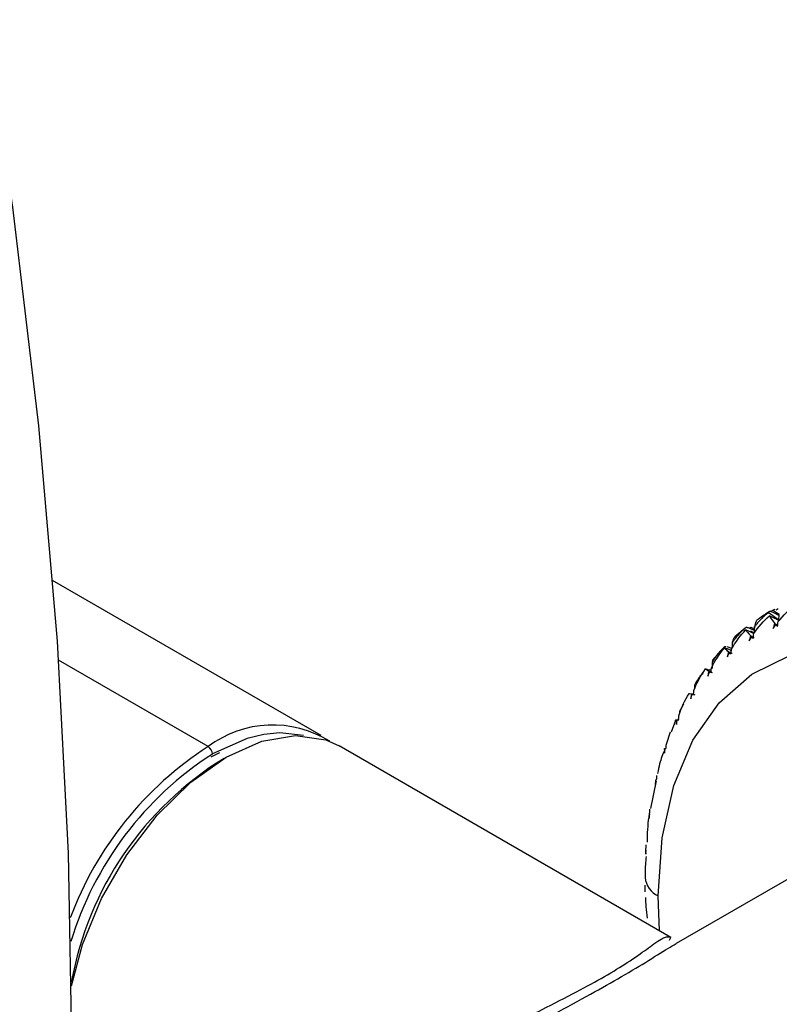
# Paper-space layout '_Isometric' of a CAD drawing. Units: millimetres. Extents: x -50 to 336, y -327 to 40.
# Drawn here: x 265 to 290, y -223 to -190 of the extents above; entities that cross this region are included whole.
import ezdxf

# ---------------------------------------------------------------- set-up
doc = ezdxf.new("R2010")
doc.units = ezdxf.units.MM

psp = doc.layouts.new('_Isometric')

# ---------------------------------------------------------------- linework, layer by layer
at = {"color": 7, "linetype": 'Continuous', "lineweight": 25}
for p, q in [((274.536, -213.838), (265.614, -208.688)), ((289.478, -209.716), (289.551, -209.671)), ((289.551, -209.671), (289.766, -209.809)), ((289.666, -209.662), (289.729, -209.62)), ((288.636, -210.272), (288.284, -210.566)), ((288.65, -210.26), (288.643, -210.265)), ((288.944, -210.345), (288.713, -210.245)), ((288.773, -210.271), (288.82, -210.238)), ((288.82, -210.238), (288.946, -210.306)), ((288.95, -210.252), (288.917, -210.239)), ((287.882, -210.955), (287.533, -211.346)), ((288.181, -210.953), (288.039, -210.897)), ((288.154, -210.933), (288.168, -210.921)), ((270.787, -214.209), (265.808, -211.335)), ((287.451, -211.678), (287.313, -211.627)), ((287.5, -211.68), (287.432, -211.657)), ((287.432, -211.657), (287.448, -211.662)), ((287.089, -211.939), (286.992, -212.083)), ((286.956, -212.155), (286.993, -212.084)), ((286.96, -212.266), (286.956, -212.155)), ((286.847, -212.456), (286.877, -212.466)), ((286.581, -212.794), (286.457, -213.017)), ((286.359, -213.316), (286.383, -213.322)), ((286.461, -213.092), (286.457, -213.017)), ((286.317, -213.338), (286.175, -213.725)), ((286.012, -214.131), (286.148, -213.716)), ((286.16, -220.549), (275.137, -214.185)), ((285.934, -214.305), (285.961, -214.273)), ((285.961, -214.273), (285.978, -214.275)), ((270.887, -214.546), (271.169, -214.401)), ((285.672, -215.351), (285.487, -216.267)), ((292.268, -217.327), (286.335, -220.752)), ((285.783, -220.331), (285.742, -219.17)), ((286.119, -220.64), (286.159, -220.548))]:
    psp.add_line(p, q, dxfattribs=at)
at = {"color": 7, "linetype": 'Continuous', "lineweight": 25, "flags": 128}
for points in [[(254.035, -151.179), (256.33, -158.81), (258.395, -166.413), (260.225, -173.975), (261.818, -181.482), (263.171, -188.923), (264.281, -196.282), (265.146, -203.549), (265.765, -210.709), (266.137, -217.75), (266.261, -224.66)], [(285.742, -219.17), (285.872, -217.237), (286.26, -215.498), (286.897, -213.991), (287.769, -212.751), (288.856, -211.804), (290.135, -211.172), (291.575, -210.87), (293.147, -210.903), (294.813, -211.272), (296.537, -211.967), (298.281, -212.974), (300.005, -214.269), (301.672, -215.825), (303.243, -217.605), (304.684, -219.571), (305.962, -221.679), (307.049, -223.881), (307.921, -226.128), (308.558, -228.37), (308.946, -230.558), (309.076, -232.641)], [(266.245, -222.155), (266.609, -220.782), (267.241, -219.256), (268.081, -217.801), (269.087, -216.491), (270.207, -215.391), (271.388, -214.556), (272.568, -214.029), (273.689, -213.834), (274.694, -213.984), (275.137, -214.185)], [(272.634, -213.804), (272.077, -213.941), (270.928, -214.454)], [(273.957, -213.84), (273.168, -213.752), (272.634, -213.804)]]:
    psp.add_lwpolyline(points, dxfattribs=at)
at = {"color": 7, "linetype": 'Continuous', "lineweight": 25}
for centre, radius, start, end in [((292.471, -214.902), 6.002, 120.354, 121.8514), ((272.934, -217.058), 3.568, 58.0038, 127.0139), ((277.06, -223.954), 11.59, 122.7715, 159.5335), ((270.621, -214.468), 0.307, 2.6055, 57.3945), ((277.073, -223.989), 11.343, 122.7987, 163.0882), ((277.096, -223.994), 11.031, 121.602, 169.7018), ((286.062, -218.476), 0.764, 186.178, 245.1994)]:
    psp.add_arc(centre, radius, start, end, dxfattribs=at)
for points in [[(289.438, -209.723), (289.424, -209.731), (289.415, -209.743), (289.411, -209.759)], [(289.438, -209.723), (289.447, -209.718), (289.455, -209.714), (289.464, -209.709)], [(289.551, -209.671), (289.576, -209.661), (289.603, -209.652), (289.63, -209.644)], [(289.726, -210.056), (289.893, -209.849), (290.082, -209.666), (290.284, -209.509)], [(288.916, -210.452), (289.067, -210.23), (289.243, -210.032), (289.434, -209.858)], [(289.036, -209.985), (289.126, -209.917), (289.215, -209.857), (289.304, -209.804)], [(289.434, -209.858), (289.464, -209.921), (289.521, -210.002), (289.606, -210.105)], [(288.175, -210.968), (288.311, -210.732), (288.473, -210.518), (288.651, -210.331)], [(288.651, -210.331), (288.674, -210.375), (288.725, -210.437), (288.805, -210.519)], [(288.681, -210.248), (288.671, -210.249), (288.663, -210.252), (288.656, -210.255)], [(288.681, -210.248), (288.692, -210.247), (288.702, -210.246), (288.713, -210.245)], [(289.606, -210.105), (289.585, -210.162), (289.57, -210.22), (289.56, -210.279)], [(289.56, -210.279), (289.589, -210.237), (289.618, -210.196), (289.648, -210.155)], [(289.648, -210.155), (289.666, -210.176), (289.685, -210.197), (289.705, -210.219)], [(289.725, -210.195), (289.699, -210.182), (289.674, -210.168), (289.648, -210.155)], [(289.705, -210.219), (289.711, -210.162), (289.718, -210.107), (289.726, -210.056)], [(288.805, -210.519), (288.787, -210.576), (288.774, -210.634), (288.767, -210.691)], [(288.767, -210.691), (288.792, -210.647), (288.818, -210.603), (288.846, -210.559)], [(288.846, -210.559), (288.863, -210.576), (288.881, -210.593), (288.9, -210.611)], [(288.926, -210.597), (288.899, -210.585), (288.872, -210.572), (288.846, -210.559)], [(288.9, -210.611), (288.904, -210.555), (288.91, -210.502), (288.916, -210.452)], [(287.509, -211.599), (287.629, -211.35), (287.776, -211.123), (287.942, -210.922)], [(287.942, -210.922), (287.957, -210.948), (288.001, -210.991), (288.075, -211.052)], [(288, -210.891), (287.979, -210.888), (287.962, -210.887), (287.951, -210.889)], [(288.163, -211.122), (288.166, -211.067), (288.17, -211.016), (288.175, -210.968)], [(288.075, -211.052), (288.059, -211.108), (288.048, -211.165), (288.043, -211.222)], [(288.043, -211.222), (288.065, -211.175), (288.088, -211.128), (288.112, -211.082)], [(288.112, -211.082), (288.128, -211.094), (288.145, -211.108), (288.163, -211.122)], [(288.196, -211.118), (288.168, -211.106), (288.14, -211.094), (288.112, -211.082)], [(286.924, -212.341), (287.028, -212.081), (287.16, -211.841), (287.313, -211.627)], [(287.313, -211.627), (287.319, -211.636), (287.354, -211.659), (287.421, -211.699)], [(287.501, -211.746), (287.503, -211.694), (287.505, -211.644), (287.509, -211.599)], [(287.421, -211.699), (287.407, -211.755), (287.398, -211.811), (287.395, -211.866)], [(287.395, -211.866), (287.413, -211.817), (287.433, -211.768), (287.454, -211.719)], [(287.454, -211.719), (287.469, -211.728), (287.485, -211.737), (287.501, -211.746)], [(287.541, -211.752), (287.512, -211.741), (287.483, -211.73), (287.454, -211.719)], [(286.919, -212.481), (286.919, -212.43), (286.921, -212.383), (286.924, -212.341)], [(286.424, -213.187), (286.511, -212.917), (286.628, -212.667), (286.767, -212.441)], [(286.767, -212.441), (286.764, -212.433), (286.789, -212.437), (286.847, -212.456)], [(286.847, -212.456), (286.835, -212.511), (286.828, -212.566), (286.827, -212.619)], [(286.827, -212.619), (286.842, -212.568), (286.859, -212.516), (286.877, -212.466)], [(286.877, -212.466), (286.89, -212.47), (286.904, -212.475), (286.919, -212.481)], [(286.965, -212.496), (286.936, -212.486), (286.906, -212.476), (286.877, -212.466)], [(286.359, -213.316), (286.349, -213.37), (286.344, -213.424), (286.344, -213.475)], [(286.344, -213.475), (286.356, -213.421), (286.37, -213.369), (286.384, -213.316)], [(286.384, -213.316), (286.396, -213.317), (286.408, -213.318), (286.421, -213.319)], [(286.421, -213.319), (286.42, -213.271), (286.421, -213.227), (286.424, -213.187)], [(285.961, -214.273), (285.952, -214.326), (285.948, -214.378), (285.949, -214.426)], [(285.949, -214.426), (285.959, -214.372), (285.969, -214.318), (285.981, -214.264)], [(285.981, -214.264), (285.99, -214.26), (286, -214.257), (286.011, -214.255)], [(286.011, -214.255), (286.009, -214.209), (286.009, -214.168), (286.012, -214.131)], [(285.669, -215.301), (285.676, -215.294), (285.684, -215.287), (285.693, -215.28)], [(285.693, -215.28), (285.69, -215.237), (285.69, -215.199), (285.693, -215.165)], [(285.655, -215.32), (285.647, -215.371), (285.645, -215.421), (285.647, -215.467)], [(285.647, -215.467), (285.653, -215.411), (285.66, -215.356), (285.669, -215.301)], [(285.443, -216.448), (285.437, -216.497), (285.436, -216.544), (285.439, -216.587)], [(285.439, -216.587), (285.442, -216.531), (285.446, -216.476), (285.451, -216.42)], [(285.451, -216.42), (285.456, -216.409), (285.461, -216.398), (285.468, -216.388)], [(285.468, -216.388), (285.465, -216.348), (285.465, -216.313), (285.468, -216.282)], [(285.33, -217.612), (285.332, -217.597), (285.335, -217.582), (285.339, -217.568)], [(285.339, -217.568), (285.335, -217.532), (285.335, -217.5), (285.339, -217.473)], [(285.328, -217.648), (285.324, -217.696), (285.323, -217.74), (285.326, -217.78)], [(285.326, -217.78), (285.326, -217.724), (285.327, -217.668), (285.33, -217.612)], [(285.306, -218.867), (285.305, -218.849), (285.305, -218.831), (285.306, -218.813)], [(285.31, -219.035), (285.308, -218.979), (285.306, -218.923), (285.306, -218.867)]]:
    psp.add_open_spline(points, degree=3, dxfattribs=at)
for points, knots in [([(289.761, -209.852), (289.743, -209.843), (289.643, -209.796), (289.544, -209.748), (289.464, -209.709)], [0, 0, 0, 0, 0.1877763, 1, 1, 1, 1]), ([(289.411, -209.759), (289.373, -209.787), (289.3, -209.843), (289.197, -209.933), (289.105, -210.026), (289.023, -210.122), (288.975, -210.189), (288.952, -210.222)], [0, 0, 0, 0, 0.216865, 0.424097, 0.622816, 0.814304, 1, 1, 1, 1]), ([(288.952, -210.222), (288.956, -210.204), (288.964, -210.166), (288.977, -210.119), (288.99, -210.076), (289.005, -210.039), (289.02, -210.008), (289.031, -209.993), (289.036, -209.985)], [0, 0, 0, 0, 0.1543896, 0.3126259, 0.4755639, 0.6439834, 0.8185868, 1, 1, 1, 1]), ([(289.411, -209.759), (289.495, -209.816), (289.607, -209.893), (289.718, -209.972), (289.747, -209.992)], [0, 0, 0, 0, 0.7450614, 1, 1, 1, 1]), ([(289.741, -210.012), (289.7, -209.992), (289.598, -209.941), (289.496, -209.89), (289.434, -209.858)], [0, 0, 0, 0, 0.392544, 1, 1, 1, 1]), ([(289.742, -210.038), (289.744, -210.019), (289.752, -209.944), (289.76, -209.869), (289.765, -209.813)], [0, 0, 0, 0, 0.252678, 1, 1, 1, 1]), ([(288.643, -210.265), (288.607, -210.296), (288.537, -210.355), (288.44, -210.451), (288.352, -210.549), (288.275, -210.649), (288.23, -210.718), (288.209, -210.752)], [0, 0, 0, 0, 0.216865, 0.424097, 0.622816, 0.814304, 1, 1, 1, 1]), ([(288.916, -210.452), (288.892, -210.441), (288.804, -210.401), (288.716, -210.36), (288.651, -210.331)], [0, 0, 0, 0, 0.26773, 1, 1, 1, 1]), ([(288.811, -210.363), (288.839, -210.38), (288.878, -210.403), (288.918, -210.427), (288.93, -210.434)], [0, 0, 0, 0, 0.704998, 1, 1, 1, 1]), ([(288.938, -210.424), (288.939, -210.412), (288.944, -210.345), (288.948, -210.277), (288.952, -210.222)], [0, 0, 0, 0, 0.179908, 1, 1, 1, 1]), ([(289.606, -210.105), (289.628, -210.122), (289.663, -210.148), (289.697, -210.174), (289.709, -210.183)], [0, 0, 0, 0, 0.646898, 1, 1, 1, 1]), ([(288.209, -210.752), (288.213, -210.735), (288.221, -210.701), (288.235, -210.658), (288.25, -210.621), (288.267, -210.59), (288.284, -210.565), (288.297, -210.554), (288.304, -210.548)], [0, 0, 0, 0, 0.15439, 0.312626, 0.475564, 0.643983, 0.818587, 1, 1, 1, 1]), ([(288.805, -210.519), (288.828, -210.533), (288.86, -210.554), (288.892, -210.576), (288.902, -210.582)], [0, 0, 0, 0, 0.695709, 1, 1, 1, 1]), ([(287.951, -210.889), (287.917, -210.922), (287.85, -210.986), (287.758, -211.087), (287.676, -211.189), (287.603, -211.292), (287.562, -211.363), (287.542, -211.398)], [0, 0, 0, 0, 0.216865, 0.424097, 0.622816, 0.814304, 1, 1, 1, 1]), ([(288.171, -211.016), (288.161, -211.013), (288.085, -210.981), (288.009, -210.95), (287.942, -210.922)], [0, 0, 0, 0, 0.120831, 1, 1, 1, 1]), ([(288.203, -210.929), (288.203, -210.924), (288.205, -210.865), (288.207, -210.806), (288.209, -210.752)], [0, 0, 0, 0, 0.091357, 1, 1, 1, 1]), ([(287.542, -211.398), (287.555, -211.353), (287.573, -211.293), (287.599, -211.273), (287.606, -211.268)], [0, 0, 0, 0, 0.7380044, 1, 1, 1, 1]), ([(288.075, -211.052), (288.097, -211.064), (288.127, -211.08), (288.157, -211.097), (288.165, -211.101)], [0, 0, 0, 0, 0.754249, 1, 1, 1, 1]), ([(287.541, -211.616), (287.541, -211.595), (287.542, -211.523), (287.542, -211.45), (287.542, -211.398)], [0, 0, 0, 0, 0.284993, 1, 1, 1, 1]), ([(287.225, -211.764), (287.187, -211.807), (287.081, -211.927), (287.005, -212.066), (286.956, -212.155)], [0, 0, 0, 0, 0.360383, 1, 1, 1, 1]), ([(287.421, -211.699), (287.443, -211.709), (287.47, -211.721), (287.497, -211.733), (287.502, -211.735)], [0, 0, 0, 0, 0.8266203, 1, 1, 1, 1]), ([(286.888, -212.47), (286.897, -212.472), (286.907, -212.476), (286.917, -212.479), (286.919, -212.48)], [0, 0, 0, 0, 0.811308, 1, 1, 1, 1]), ([(286.313, -213.337), (286.313, -213.333), (286.312, -213.319), (286.34, -213.317), (286.359, -213.316)], [0, 0, 0, 0, 0.294903, 1, 1, 1, 1]), ([(285.959, -214.313), (285.895, -214.463), (285.791, -214.707), (285.742, -214.989), (285.723, -215.097)], [0, 0, 0, 0, 0.617921, 1, 1, 1, 1]), ([(285.448, -216.458), (285.441, -216.489), (285.381, -216.777), (285.377, -217.097), (285.373, -217.381)], [0, 0, 0, 0, 0.110305, 1, 1, 1, 1]), ([(285.341, -217.856), (285.323, -218.038), (285.301, -218.267), (285.303, -218.508), (285.304, -218.558)], [0, 0, 0, 0, 0.7920083, 1, 1, 1, 1]), ([(285.322, -219.219), (285.322, -219.323), (285.323, -219.545), (285.354, -219.779), (285.37, -219.904)], [0, 0, 0, 0, 0.466333, 1, 1, 1, 1]), ([(278.9, -224.702), (278.903, -224.699), (278.907, -224.696), (278.911, -224.693), (278.913, -224.693), (278.917, -224.69), (278.933, -224.678), (278.997, -224.633), (279.426, -224.334), (280.139, -223.887), (281.081, -223.364), (282.019, -222.874), (283.006, -222.371), (283.989, -221.839), (284.794, -221.342), (285.294, -220.986), (285.625, -220.742), (285.815, -220.617), (285.966, -220.54), (286.067, -220.524), (286.132, -220.524), (286.154, -220.547), (286.156, -220.55)], [0, 0, 0, 0, 0.001144, 0.001156, 0.001251, 0.001509, 0.002482, 0.006248, 0.021065, 0.132572, 0.212116, 0.281899, 0.388861, 0.484432, 0.581797, 0.696121, 0.759855, 0.836733, 0.884149, 0.949061, 0.994084, 1, 1, 1, 1]), ([(281.561, -223.518), (281.752, -223.405), (282.358, -223.048), (283.345, -222.521), (284.442, -221.905), (285.366, -221.354), (285.971, -220.967), (286.248, -220.805), (286.336, -220.753)], [0, 0, 0, 0, 0.093727, 0.296795, 0.488616, 0.689138, 0.901522, 1, 1, 1, 1])]:
    psp.add_open_spline(points, degree=3, knots=knots, dxfattribs=at)

doc.saveas('drawing.dxf')
